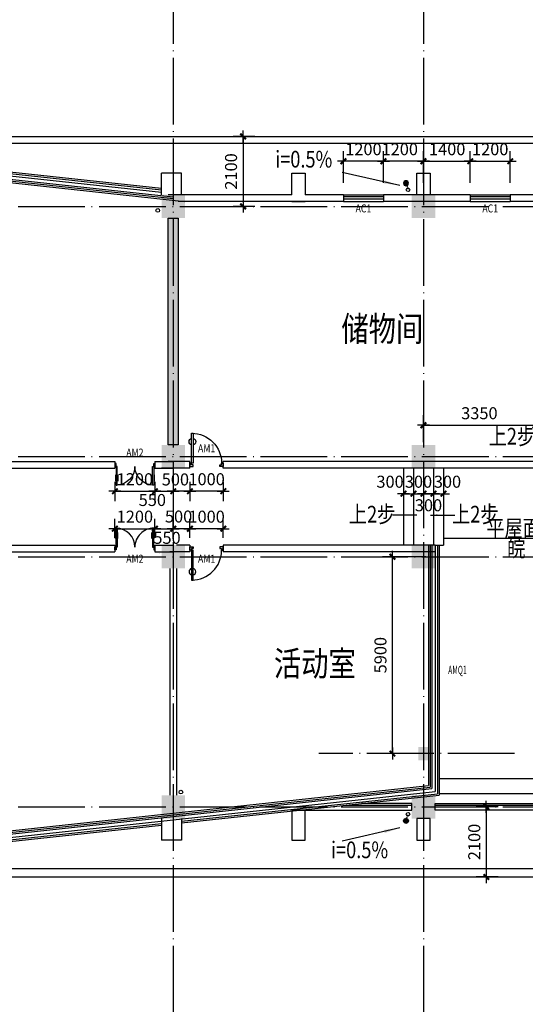
# Model space of a CAD drawing. Extents: x -231563 to 2104102, y -260623 to 1819661.
# Drawn here: x 637491 to 652646, y 49317 to 78832 of the extents above; entities that cross this region are included whole.
import ezdxf
from ezdxf.enums import TextEntityAlignment as Align

# ---------------------------------------------------------------- set-up
doc = ezdxf.new("R2010")
doc.units = 0
doc.header["$LTSCALE"] = 1000
doc.header["$MEASUREMENT"] = 0
for name, pattern in [('CONTINOUS', [0]), ('DASH', [0.35, 0.25, -0.1]), ('DOTE', [2.42, 2, -0.2, 0.02, -0.2])]:
    doc.linetypes.add(name, pattern=pattern)
doc.layers.get('0').update_dxf_attribs({"linetype": 'CONTINUOUS'})
doc.layers.get('Defpoints').update_dxf_attribs({"linetype": 'CONTINUOUS'})
for name, color, linetype in [('COLUMN', 7, 'CONTINUOUS'), ('DOTE', 8, 'CONTINUOUS'), ('LVTRY', 6, 'CONTINUOUS'), ('PUB_DIM', 3, 'CONTINUOUS'), ('PUB_SYMB', 3, 'CONTINUOUS'), ('PUB_TEXT', 3, 'CONTINUOUS'), ('TEXT', 7, 'CONTINUOUS'), ('WALL', 1, 'CONTINOUS'), ('WINDOW', 4, 'CONTINUOUS'), ('WINDOW_TEXT', 40, 'CONTINUOUS'), ('一层看线', 2, 'CONTINUOUS'), ('排水', 210, 'CONTINUOUS')]:
    doc.layers.add(name, color=color, linetype=linetype)
doc.styles.add('_HZTXT', font='simplex.shx', dxfattribs={"width": 0.8, "bigfont": 'HZTXT.shx'})
doc.styles.add('_SIMPLEX', font='SIMPLEX.shx', dxfattribs={"width": 0.6})
doc.styles.add('DIM_FONT', font='SIMPLEX.shx', dxfattribs={"width": 0.8})
doc.styles.add('SIMPLEX', font='SIMPLEX.SHX')
doc.dimstyles.new('DIMN120', dxfattribs={"dimscale": 1.2, "dimtxt": 300, "dimasz": 1, "dimexe": 250, "dimexo": 300, "dimgap": 0, "dimtad": 0, "dimdec": 0, "dimzin": 0, "dimdsep": 46, "dimtxsty": 'DIM_FONT', "dimblk": 'ARCHTICK', "dimcen": 0.09, "dimclrt": 7, "dimazin": 0, "dimtfac": 1, "dimtdec": 0, "dimtix": 1, "dimtmove": 2, "dimatfit": 3, "dimldrblk": 'ARCHTICK', "dimfxl": 0, "dimtvp": 1, "dimtolj": 1, "dimtzin": 0, "dimarcsym": 0})

# ---------------------------------------------------------------- blocks, each defined once
blk = doc.blocks.new('_FZH')
at = {"color": 0}
blk.add_solid([(0.5, -0.5), (-0.5, -0.5), (0.5, 0.5), (-0.5, 0.5)], dxfattribs=at)
blk = doc.blocks.new('_archtick')
blk.add_line((-150, 0), (150, 0))
at = {"const_width": 50}
blk.add_lwpolyline([(-70, -70), (70, 70)], dxfattribs=at)
blk = doc.blocks.new('*D1561')
at = {"layer": 'Defpoints', "color": 0, "transparency": 16777216}
for p in [(644904, 75333), (644186, 73233), (644904, 73233)]:
    blk.add_point(p, dxfattribs=at)
at = {"layer": 'PUB_DIM', "color": 0, "lineweight": -2, "transparency": 16777216}
for p, q in [((644544, 75333), (643886, 75333)), ((644186, 75333), (644186, 73233)), ((644544, 73233), (643886, 73233))]:
    blk.add_line(p, q, dxfattribs=at)
at = {"layer": 'PUB_DIM', "color": 0, "lineweight": -2, "transparency": 16777216, "xscale": 1.2, "yscale": 1.2, "zscale": 1.2}
for p, rotation in [((644186, 75333), 90), ((644186, 73233), 270)]:
    blk.add_blockref('_archtick', p, dxfattribs=dict(at, rotation=rotation))
at = {"layer": 'PUB_DIM', "color": 7, "transparency": 16777216, "insert": (643826, 74283), "char_height": 360, "attachment_point": 5, "rotation": 90, "style": 'DIM_FONT'}
blk.add_mtext('\\A1;2100', dxfattribs=at)
blk = doc.blocks.new('*D1564')
at = {"layer": 'Defpoints', "color": 0, "transparency": 16777216}
for p in [(652194, 55233), (651476, 53133), (652194, 53133)]:
    blk.add_point(p, dxfattribs=at)
at = {"layer": 'PUB_DIM', "color": 0, "lineweight": -2, "transparency": 16777216}
for p, q in [((651834, 55233), (651176, 55233)), ((651476, 55233), (651476, 53133)), ((651834, 53133), (651176, 53133))]:
    blk.add_line(p, q, dxfattribs=at)
at = {"layer": 'PUB_DIM', "color": 0, "lineweight": -2, "transparency": 16777216, "xscale": 1.2, "yscale": 1.2, "zscale": 1.2}
for p, rotation in [((651476, 55233), 90), ((651476, 53133), 270)]:
    blk.add_blockref('_archtick', p, dxfattribs=dict(at, rotation=rotation))
at = {"layer": 'PUB_DIM', "color": 7, "transparency": 16777216, "insert": (651116, 54183), "char_height": 360, "attachment_point": 5, "rotation": 90, "style": 'DIM_FONT'}
blk.add_mtext('\\A1;2100', dxfattribs=at)
blk = doc.blocks.new('*D1658')
at = {"layer": 'Defpoints', "color": 0, "transparency": 16777216}
for p in [(611944, 55872), (584208, 55233), (674294, 55233), (623445, 54834), (630844, 53835)]:
    blk.add_point(p, dxfattribs=at)
at = {"layer": 'PUB_DIM', "color": 0, "lineweight": -2, "transparency": 16777216}
blk.add_arc((617868, 55233), 5591, 353.8496, 0, dxfattribs=at)
at = {"layer": 'PUB_DIM', "color": 0, "lineweight": -2, "transparency": 16777216, "xscale": 1.2, "yscale": 1.2, "zscale": 1.2}
for p, rotation in [((623459, 55233), 90), ((623427, 54634), 263.8496184714958)]:
    blk.add_blockref('_archtick', p, dxfattribs=dict(at, rotation=rotation))
at = {"layer": 'PUB_DIM', "color": 7, "transparency": 16777216, "insert": (623092, 54953), "char_height": 360, "attachment_point": 5, "rotation": 86.9248, "style": 'DIM_FONT'}
blk.add_mtext('\\A1;6.15¡ã', dxfattribs=at)
blk = doc.blocks.new('_A22XZA')
for points in [[(-0.5, -0.05), (-0.5, 0.05), (-0.4, 0.05), (-0.4, 0), (-0.45, 0), (-0.45, -0.05)], [(0.5, -0.05), (0.5, 0.05), (0.4, 0.05), (0.4, 0), (0.45, 0), (0.45, -0.05)], [(-0.45, -0.05), (-0.45, -0.95), (-0.4, -0.95), (-0.4, -0.05)]]:
    blk.add_lwpolyline(points, close=True)
for centre, radius, start, end in [((-0.45, -0.05), 0.9, 270, 0), ((-0.425, -0.7), 0.1, 104.4775, 255.5225), ((-0.425, -0.7), 0.1, 284.4775, 75.5225)]:
    blk.add_arc(centre, radius, start, end)
blk = doc.blocks.new('*D1662')
at = {"layer": 'Defpoints', "color": 0, "transparency": 16777216}
for p in [(642094, 63574), (642094, 62935), (642594, 62935)]:
    blk.add_point(p, dxfattribs=at)
at = {"layer": 'PUB_DIM', "color": 0, "lineweight": -2, "transparency": 16777216}
for p, q in [((642094, 63295), (642094, 63874)), ((642594, 63295), (642594, 63874)), ((642594, 63574), (642094, 63574))]:
    blk.add_line(p, q, dxfattribs=at)
at = {"layer": 'PUB_DIM', "color": 0, "lineweight": -2, "transparency": 16777216, "xscale": 1.2, "yscale": 1.2, "zscale": 1.2, "rotation": 180}
blk.add_blockref('_archtick', (642094, 63574), dxfattribs=at)
at = {"layer": 'PUB_DIM', "color": 0, "lineweight": -2, "transparency": 16777216, "xscale": 1.2, "yscale": 1.2, "zscale": 1.2}
blk.add_blockref('_archtick', (642594, 63574), dxfattribs=at)
at = {"layer": 'PUB_DIM', "color": 7, "transparency": 16777216, "insert": (642254, 63939), "char_height": 360, "attachment_point": 5, "style": 'DIM_FONT'}
blk.add_mtext('\\A1;500', dxfattribs=at)
blk = doc.blocks.new('*D1663')
at = {"layer": 'Defpoints', "color": 0, "transparency": 16777216}
for p in [(642594, 63574), (642594, 62935), (643594, 62935)]:
    blk.add_point(p, dxfattribs=at)
at = {"layer": 'PUB_DIM', "color": 0, "lineweight": -2, "transparency": 16777216}
for p, q in [((642594, 63295), (642594, 63874)), ((643594, 63295), (643594, 63874)), ((643594, 63574), (642594, 63574))]:
    blk.add_line(p, q, dxfattribs=at)
at = {"layer": 'PUB_DIM', "color": 0, "lineweight": -2, "transparency": 16777216, "xscale": 1.2, "yscale": 1.2, "zscale": 1.2, "rotation": 180}
blk.add_blockref('_archtick', (642594, 63574), dxfattribs=at)
at = {"layer": 'PUB_DIM', "color": 0, "lineweight": -2, "transparency": 16777216, "xscale": 1.2, "yscale": 1.2, "zscale": 1.2}
blk.add_blockref('_archtick', (643594, 63574), dxfattribs=at)
at = {"layer": 'PUB_DIM', "color": 7, "transparency": 16777216, "insert": (643094, 63934), "char_height": 360, "attachment_point": 5, "style": 'DIM_FONT'}
blk.add_mtext('\\A1;1000', dxfattribs=at)
blk = doc.blocks.new('_WBLK')
for p, q in [((-0.5, 0.5), (0.5, 0.5)), ((0.5, 0.167), (-0.5, 0.167)), ((0.5, -0.167), (-0.5, -0.167)), ((-0.5, -0.5), (0.5, -0.5))]:
    blk.add_line(p, q)
at = {"layer": 'WINDOW_TEXT', "style": 'SIMPLEX', "flags": 9}
blk.add_attdef('A', text='', height=1, dxfattribs=at).set_placement((0, 1.5), align=Align.MIDDLE)
blk = doc.blocks.new('*D1672')
at = {"layer": 'Defpoints', "color": 0, "transparency": 16777216}
for p in [(650994, 74589), (649594, 73583), (650994, 73583)]:
    blk.add_point(p, dxfattribs=at)
at = {"layer": 'PUB_DIM', "color": 0, "lineweight": -2, "transparency": 16777216}
for p, q in [((649594, 73943), (649594, 74889)), ((650994, 73943), (650994, 74889)), ((649594, 74589), (650994, 74589))]:
    blk.add_line(p, q, dxfattribs=at)
at = {"layer": 'PUB_DIM', "color": 0, "lineweight": -2, "transparency": 16777216, "xscale": 1.2, "yscale": 1.2, "zscale": 1.2, "rotation": 180}
blk.add_blockref('_archtick', (649594, 74589), dxfattribs=at)
at = {"layer": 'PUB_DIM', "color": 0, "lineweight": -2, "transparency": 16777216, "xscale": 1.2, "yscale": 1.2, "zscale": 1.2}
blk.add_blockref('_archtick', (650994, 74589), dxfattribs=at)
at = {"layer": 'PUB_DIM', "color": 7, "transparency": 16777216, "insert": (650305, 74949), "char_height": 360, "attachment_point": 5, "style": 'DIM_FONT'}
blk.add_mtext('\\A1;1400', dxfattribs=at)
blk = doc.blocks.new('*D1673')
at = {"layer": 'Defpoints', "color": 0, "transparency": 16777216}
for p in [(652194, 74589), (650994, 73583), (652194, 73583)]:
    blk.add_point(p, dxfattribs=at)
at = {"layer": 'PUB_DIM', "color": 0, "lineweight": -2, "transparency": 16777216}
for p, q in [((650994, 73943), (650994, 74889)), ((652194, 73943), (652194, 74889)), ((650994, 74589), (652194, 74589))]:
    blk.add_line(p, q, dxfattribs=at)
at = {"layer": 'PUB_DIM', "color": 0, "lineweight": -2, "transparency": 16777216, "xscale": 1.2, "yscale": 1.2, "zscale": 1.2, "rotation": 180}
blk.add_blockref('_archtick', (650994, 74589), dxfattribs=at)
at = {"layer": 'PUB_DIM', "color": 0, "lineweight": -2, "transparency": 16777216, "xscale": 1.2, "yscale": 1.2, "zscale": 1.2}
blk.add_blockref('_archtick', (652194, 74589), dxfattribs=at)
at = {"layer": 'PUB_DIM', "color": 7, "transparency": 16777216, "insert": (651594, 74949), "char_height": 360, "attachment_point": 5, "style": 'DIM_FONT'}
blk.add_mtext('\\A1;1200', dxfattribs=at)
blk = doc.blocks.new('*D1674')
at = {"layer": 'Defpoints', "color": 0, "transparency": 16777216}
for p in [(648394, 74589), (648394, 73583), (649594, 73583)]:
    blk.add_point(p, dxfattribs=at)
at = {"layer": 'PUB_DIM', "color": 0, "lineweight": -2, "transparency": 16777216}
for p, q in [((648394, 73943), (648394, 74889)), ((649594, 73943), (649594, 74889)), ((649594, 74589), (648394, 74589))]:
    blk.add_line(p, q, dxfattribs=at)
at = {"layer": 'PUB_DIM', "color": 0, "lineweight": -2, "transparency": 16777216, "xscale": 1.2, "yscale": 1.2, "zscale": 1.2, "rotation": 180}
blk.add_blockref('_archtick', (648394, 74589), dxfattribs=at)
at = {"layer": 'PUB_DIM', "color": 0, "lineweight": -2, "transparency": 16777216, "xscale": 1.2, "yscale": 1.2, "zscale": 1.2}
blk.add_blockref('_archtick', (649594, 74589), dxfattribs=at)
at = {"layer": 'PUB_DIM', "color": 7, "transparency": 16777216, "insert": (648883, 74949), "char_height": 360, "attachment_point": 5, "style": 'DIM_FONT'}
blk.add_mtext('\\A1;1200', dxfattribs=at)
blk = doc.blocks.new('*D1675')
at = {"layer": 'Defpoints', "color": 0, "transparency": 16777216}
for p in [(647194, 74589), (647194, 73583), (648394, 73583)]:
    blk.add_point(p, dxfattribs=at)
at = {"layer": 'PUB_DIM', "color": 0, "lineweight": -2, "transparency": 16777216}
for p, q in [((647194, 73943), (647194, 74889)), ((648394, 73943), (648394, 74889)), ((648394, 74589), (647194, 74589))]:
    blk.add_line(p, q, dxfattribs=at)
at = {"layer": 'PUB_DIM', "color": 0, "lineweight": -2, "transparency": 16777216, "xscale": 1.2, "yscale": 1.2, "zscale": 1.2, "rotation": 180}
blk.add_blockref('_archtick', (647194, 74589), dxfattribs=at)
at = {"layer": 'PUB_DIM', "color": 0, "lineweight": -2, "transparency": 16777216, "xscale": 1.2, "yscale": 1.2, "zscale": 1.2}
blk.add_blockref('_archtick', (648394, 74589), dxfattribs=at)
at = {"layer": 'PUB_DIM', "color": 7, "transparency": 16777216, "insert": (647794, 74949), "char_height": 360, "attachment_point": 5, "style": 'DIM_FONT'}
blk.add_mtext('\\A1;1200', dxfattribs=at)
blk = doc.blocks.new('*D2044')
at = {"layer": 'Defpoints', "color": 0, "transparency": 16777216}
for p in [(648664, 62733), (650021, 62733), (650021, 56833)]:
    blk.add_point(p, dxfattribs=at)
at = {"layer": 'PUB_DIM', "color": 0, "lineweight": -2, "transparency": 16777216}
for p, q in [((649661, 62733), (648364, 62733)), ((648664, 56833), (648664, 62733)), ((649661, 56833), (648364, 56833))]:
    blk.add_line(p, q, dxfattribs=at)
at = {"layer": 'PUB_DIM', "color": 0, "lineweight": -2, "transparency": 16777216, "xscale": 1.2, "yscale": 1.2, "zscale": 1.2}
for p, rotation in [((648664, 62733), 90), ((648664, 56833), 270)]:
    blk.add_blockref('_archtick', p, dxfattribs=dict(at, rotation=rotation))
at = {"layer": 'PUB_DIM', "color": 7, "transparency": 16777216, "insert": (648304, 59783), "char_height": 360, "attachment_point": 5, "rotation": 90, "style": 'DIM_FONT'}
blk.add_mtext('\\A1;5900', dxfattribs=at)
blk = doc.blocks.new('_LV13')
at = {"color": 0}
for p, q in [((-0.49, 0.07), (-0.07, 0.49)), ((-0.47, -0.18), (0.18, 0.47)), ((-0.35, -0.35), (0.35, 0.35)), ((-0.18, -0.47), (0.47, 0.18)), ((0.07, -0.49), (0.49, -0.07))]:
    blk.add_line(p, q, dxfattribs=at)
blk.add_circle((0, 0), 0.5)
blk = doc.blocks.new('_ARROW')
blk.add_solid([(0, 0), (-1, 0.1), (-1, -0.1)])
blk = doc.blocks.new('*D2480')
at = {"layer": 'Defpoints', "color": 0, "transparency": 16777216}
for p in [(648994, 65182), (649294, 65182), (649294, 64622)]:
    blk.add_point(p, dxfattribs=at)
at = {"layer": 'PUB_DIM', "color": 0, "lineweight": -2, "transparency": 16777216}
for p, q in [((648994, 64822), (648994, 64322)), ((649294, 64822), (649294, 64322)), ((648994, 64622), (649294, 64622))]:
    blk.add_line(p, q, dxfattribs=at)
at = {"layer": 'PUB_DIM', "color": 0, "lineweight": -2, "transparency": 16777216, "xscale": 1.2, "yscale": 1.2, "zscale": 1.2, "rotation": 180}
blk.add_blockref('_archtick', (648994, 64622), dxfattribs=at)
at = {"layer": 'PUB_DIM', "color": 0, "lineweight": -2, "transparency": 16777216, "xscale": 1.2, "yscale": 1.2, "zscale": 1.2}
blk.add_blockref('_archtick', (649294, 64622), dxfattribs=at)
at = {"layer": 'PUB_DIM', "color": 7, "transparency": 16777216, "insert": (648592, 64982), "char_height": 360, "attachment_point": 5, "style": 'DIM_FONT'}
blk.add_mtext('\\A1;300', dxfattribs=at)
blk = doc.blocks.new('*D2481')
at = {"layer": 'Defpoints', "color": 0, "transparency": 16777216}
for p in [(649294, 65182), (649594, 65182), (649594, 64622)]:
    blk.add_point(p, dxfattribs=at)
at = {"layer": 'PUB_DIM', "color": 0, "lineweight": -2, "transparency": 16777216}
for p, q in [((649294, 64822), (649294, 64322)), ((649594, 64822), (649594, 64322)), ((649294, 64622), (649293, 64622)), ((649294, 64622), (649594, 64622)), ((649594, 64622), (649595, 64622))]:
    blk.add_line(p, q, dxfattribs=at)
at = {"layer": 'PUB_DIM', "color": 0, "lineweight": -2, "transparency": 16777216, "xscale": 1.2, "yscale": 1.2, "zscale": 1.2}
blk.add_blockref('_archtick', (649294, 64622), dxfattribs=at)
at = {"layer": 'PUB_DIM', "color": 0, "lineweight": -2, "transparency": 16777216, "xscale": 1.2, "yscale": 1.2, "zscale": 1.2, "rotation": 180}
blk.add_blockref('_archtick', (649594, 64622), dxfattribs=at)
at = {"layer": 'PUB_DIM', "color": 7, "transparency": 16777216, "insert": (649444, 64982), "char_height": 360, "attachment_point": 5, "style": 'DIM_FONT'}
blk.add_mtext('\\A1;300', dxfattribs=at)
blk = doc.blocks.new('*D2482')
at = {"layer": 'Defpoints', "color": 0, "transparency": 16777216}
for p in [(649594, 65182), (649894, 65182), (649894, 64622)]:
    blk.add_point(p, dxfattribs=at)
at = {"layer": 'PUB_DIM', "color": 0, "lineweight": -2, "transparency": 16777216}
for p, q in [((649594, 64822), (649594, 64322)), ((649894, 64822), (649894, 64322)), ((649594, 64622), (649894, 64622))]:
    blk.add_line(p, q, dxfattribs=at)
at = {"layer": 'PUB_DIM', "color": 0, "lineweight": -2, "transparency": 16777216, "xscale": 1.2, "yscale": 1.2, "zscale": 1.2, "rotation": 180}
blk.add_blockref('_archtick', (649594, 64622), dxfattribs=at)
at = {"layer": 'PUB_DIM', "color": 0, "lineweight": -2, "transparency": 16777216, "xscale": 1.2, "yscale": 1.2, "zscale": 1.2}
blk.add_blockref('_archtick', (649894, 64622), dxfattribs=at)
at = {"layer": 'PUB_DIM', "color": 7, "transparency": 16777216, "insert": (649744, 64276), "char_height": 360, "attachment_point": 5, "style": 'DIM_FONT'}
blk.add_mtext('\\A1;300', dxfattribs=at)
blk = doc.blocks.new('*D2483')
at = {"layer": 'Defpoints', "color": 0, "transparency": 16777216}
for p in [(649894, 65182), (650194, 65182), (650194, 64622)]:
    blk.add_point(p, dxfattribs=at)
at = {"layer": 'PUB_DIM', "color": 0, "lineweight": -2, "transparency": 16777216}
for p, q in [((649894, 64822), (649894, 64322)), ((650194, 64822), (650194, 64322)), ((649894, 64622), (650194, 64622))]:
    blk.add_line(p, q, dxfattribs=at)
at = {"layer": 'PUB_DIM', "color": 0, "lineweight": -2, "transparency": 16777216, "xscale": 1.2, "yscale": 1.2, "zscale": 1.2, "rotation": 180}
blk.add_blockref('_archtick', (649894, 64622), dxfattribs=at)
at = {"layer": 'PUB_DIM', "color": 0, "lineweight": -2, "transparency": 16777216, "xscale": 1.2, "yscale": 1.2, "zscale": 1.2}
blk.add_blockref('_archtick', (650194, 64622), dxfattribs=at)
at = {"layer": 'PUB_DIM', "color": 7, "transparency": 16777216, "insert": (650313, 64982), "char_height": 360, "attachment_point": 5, "style": 'DIM_FONT'}
blk.add_mtext('\\A1;300', dxfattribs=at)
blk = doc.blocks.new('*D2485')
at = {"layer": 'Defpoints', "color": 0, "transparency": 16777216}
for p in [(652944, 66675), (649594, 65809), (652944, 65809)]:
    blk.add_point(p, dxfattribs=at)
at = {"layer": 'PUB_DIM', "color": 0, "lineweight": -2, "transparency": 16777216}
for p, q in [((649594, 66169), (649594, 66975)), ((652944, 66169), (652944, 66975)), ((649594, 66675), (652944, 66675))]:
    blk.add_line(p, q, dxfattribs=at)
at = {"layer": 'PUB_DIM', "color": 0, "lineweight": -2, "transparency": 16777216, "xscale": 1.2, "yscale": 1.2, "zscale": 1.2, "rotation": 180}
blk.add_blockref('_archtick', (649594, 66675), dxfattribs=at)
at = {"layer": 'PUB_DIM', "color": 0, "lineweight": -2, "transparency": 16777216, "xscale": 1.2, "yscale": 1.2, "zscale": 1.2}
blk.add_blockref('_archtick', (652944, 66675), dxfattribs=at)
at = {"layer": 'PUB_DIM', "color": 7, "transparency": 16777216, "insert": (651269, 67035), "char_height": 360, "attachment_point": 5, "style": 'DIM_FONT'}
blk.add_mtext('\\A1;3350', dxfattribs=at)
blk = doc.blocks.new('_A20XCS')
for p, q in [((-0.485, -0.25), (-0.485, -0.4)), ((-0.425, -0.25), (-0.425, -0.4)), ((0.425, -0.25), (0.425, -0.4)), ((0.485, -0.25), (0.485, -0.4))]:
    blk.add_line(p, q)
for points in [[(-0.5, 0.034), (-0.5, -0.034), (-0.47, -0.034), (-0.47, 0.034)], [(0.5, 0.034), (0.5, -0.034), (0.47, -0.034), (0.47, 0.034)], [(-0.47, -0.034), (-0.47, -0.504), (-0.44, -0.504), (-0.44, -0.034)], [(0.47, -0.034), (0.47, -0.504), (0.44, -0.504), (0.44, -0.034)]]:
    blk.add_lwpolyline(points, close=True)
for centre, start, end in [((-0.47, -0.034), 270, 0), ((0.47, -0.034), 180, 270)]:
    blk.add_arc(centre, 0.47, start, end)
blk = doc.blocks.new('*D5574')
at = {"layer": 'Defpoints', "color": 0, "transparency": 16777216}
for p in [(642094, 63574), (641544, 62943), (642094, 62935)]:
    blk.add_point(p, dxfattribs=at)
at = {"layer": 'PUB_DIM', "color": 0, "lineweight": -2, "transparency": 16777216}
for p, q in [((641544, 63303), (641544, 63874)), ((642094, 63295), (642094, 63874)), ((641544, 63574), (642094, 63574))]:
    blk.add_line(p, q, dxfattribs=at)
at = {"layer": 'PUB_DIM', "color": 0, "lineweight": -2, "transparency": 16777216, "xscale": 1.2, "yscale": 1.2, "zscale": 1.2, "rotation": 180}
blk.add_blockref('_archtick', (641544, 63574), dxfattribs=at)
at = {"layer": 'PUB_DIM', "color": 0, "lineweight": -2, "transparency": 16777216, "xscale": 1.2, "yscale": 1.2, "zscale": 1.2}
blk.add_blockref('_archtick', (642094, 63574), dxfattribs=at)
at = {"layer": 'PUB_DIM', "color": 7, "transparency": 16777216, "insert": (641907, 63300), "char_height": 360, "attachment_point": 5, "style": 'DIM_FONT'}
blk.add_mtext('\\A1;550', dxfattribs=at)
blk = doc.blocks.new('*D5575')
at = {"layer": 'Defpoints', "color": 0, "transparency": 16777216}
for p in [(641544, 63574), (640344, 62935), (641544, 62935)]:
    blk.add_point(p, dxfattribs=at)
at = {"layer": 'PUB_DIM', "color": 0, "lineweight": -2, "transparency": 16777216}
for p, q in [((640344, 63295), (640344, 63874)), ((641544, 63295), (641544, 63874)), ((640344, 63574), (641544, 63574))]:
    blk.add_line(p, q, dxfattribs=at)
at = {"layer": 'PUB_DIM', "color": 0, "lineweight": -2, "transparency": 16777216, "xscale": 1.2, "yscale": 1.2, "zscale": 1.2, "rotation": 180}
blk.add_blockref('_archtick', (640344, 63574), dxfattribs=at)
at = {"layer": 'PUB_DIM', "color": 0, "lineweight": -2, "transparency": 16777216, "xscale": 1.2, "yscale": 1.2, "zscale": 1.2}
blk.add_blockref('_archtick', (641544, 63574), dxfattribs=at)
at = {"layer": 'PUB_DIM', "color": 7, "transparency": 16777216, "insert": (640944, 63934), "char_height": 360, "attachment_point": 5, "style": 'DIM_FONT'}
blk.add_mtext('\\A1;1200', dxfattribs=at)
blk = doc.blocks.new('*D5578')
at = {"layer": 'Defpoints', "color": 0, "transparency": 16777216}
for p in [(642094, 65336), (642594, 65336), (642094, 64697)]:
    blk.add_point(p, dxfattribs=at)
at = {"layer": 'PUB_DIM', "color": 0, "lineweight": -2, "transparency": 16777216}
for p, q in [((642094, 64976), (642094, 64397)), ((642594, 64976), (642594, 64397)), ((642594, 64697), (642094, 64697))]:
    blk.add_line(p, q, dxfattribs=at)
at = {"layer": 'PUB_DIM', "color": 0, "lineweight": -2, "transparency": 16777216, "xscale": 1.2, "yscale": 1.2, "zscale": 1.2, "rotation": 180}
blk.add_blockref('_archtick', (642094, 64697), dxfattribs=at)
at = {"layer": 'PUB_DIM', "color": 0, "lineweight": -2, "transparency": 16777216, "xscale": 1.2, "yscale": 1.2, "zscale": 1.2}
blk.add_blockref('_archtick', (642594, 64697), dxfattribs=at)
at = {"layer": 'PUB_DIM', "color": 7, "transparency": 16777216, "insert": (642158, 65050), "char_height": 360, "attachment_point": 5, "style": 'DIM_FONT'}
blk.add_mtext('\\A1;500', dxfattribs=at)
blk = doc.blocks.new('*D5579')
at = {"layer": 'Defpoints', "color": 0, "transparency": 16777216}
for p in [(642594, 65336), (643594, 65336), (642594, 64697)]:
    blk.add_point(p, dxfattribs=at)
at = {"layer": 'PUB_DIM', "color": 0, "lineweight": -2, "transparency": 16777216}
for p, q in [((642594, 64976), (642594, 64397)), ((643594, 64976), (643594, 64397)), ((643594, 64697), (642594, 64697))]:
    blk.add_line(p, q, dxfattribs=at)
at = {"layer": 'PUB_DIM', "color": 0, "lineweight": -2, "transparency": 16777216, "xscale": 1.2, "yscale": 1.2, "zscale": 1.2, "rotation": 180}
blk.add_blockref('_archtick', (642594, 64697), dxfattribs=at)
at = {"layer": 'PUB_DIM', "color": 0, "lineweight": -2, "transparency": 16777216, "xscale": 1.2, "yscale": 1.2, "zscale": 1.2}
blk.add_blockref('_archtick', (643594, 64697), dxfattribs=at)
at = {"layer": 'PUB_DIM', "color": 7, "transparency": 16777216, "insert": (643094, 65057), "char_height": 360, "attachment_point": 5, "style": 'DIM_FONT'}
blk.add_mtext('\\A1;1000', dxfattribs=at)
blk = doc.blocks.new('*D5576')
at = {"layer": 'Defpoints', "color": 0, "transparency": 16777216}
for p in [(641544, 65328), (642094, 65336), (642094, 64697)]:
    blk.add_point(p, dxfattribs=at)
at = {"layer": 'PUB_DIM', "color": 0, "lineweight": -2, "transparency": 16777216}
for p, q in [((641544, 64968), (641544, 64397)), ((642094, 64976), (642094, 64397)), ((641544, 64697), (642094, 64697))]:
    blk.add_line(p, q, dxfattribs=at)
at = {"layer": 'PUB_DIM', "color": 0, "lineweight": -2, "transparency": 16777216, "xscale": 1.2, "yscale": 1.2, "zscale": 1.2, "rotation": 180}
blk.add_blockref('_archtick', (641544, 64697), dxfattribs=at)
at = {"layer": 'PUB_DIM', "color": 0, "lineweight": -2, "transparency": 16777216, "xscale": 1.2, "yscale": 1.2, "zscale": 1.2}
blk.add_blockref('_archtick', (642094, 64697), dxfattribs=at)
at = {"layer": 'PUB_DIM', "color": 7, "transparency": 16777216, "insert": (641467, 64434), "char_height": 360, "attachment_point": 5, "style": 'DIM_FONT'}
blk.add_mtext('\\A1;550', dxfattribs=at)
blk = doc.blocks.new('*D5577')
at = {"layer": 'Defpoints', "color": 0, "transparency": 16777216}
for p in [(640344, 65336), (641544, 65336), (641544, 64697)]:
    blk.add_point(p, dxfattribs=at)
at = {"layer": 'PUB_DIM', "color": 0, "lineweight": -2, "transparency": 16777216}
for p, q in [((640344, 64976), (640344, 64397)), ((641544, 64976), (641544, 64397)), ((640344, 64697), (641544, 64697))]:
    blk.add_line(p, q, dxfattribs=at)
at = {"layer": 'PUB_DIM', "color": 0, "lineweight": -2, "transparency": 16777216, "xscale": 1.2, "yscale": 1.2, "zscale": 1.2, "rotation": 180}
blk.add_blockref('_archtick', (640344, 64697), dxfattribs=at)
at = {"layer": 'PUB_DIM', "color": 0, "lineweight": -2, "transparency": 16777216, "xscale": 1.2, "yscale": 1.2, "zscale": 1.2}
blk.add_blockref('_archtick', (641544, 64697), dxfattribs=at)
at = {"layer": 'PUB_DIM', "color": 7, "transparency": 16777216, "insert": (640944, 65057), "char_height": 360, "attachment_point": 5, "style": 'DIM_FONT'}
blk.add_mtext('\\A1;1200', dxfattribs=at)

msp = doc.modelspace()

# ---------------------------------------------------------------- hatches: boundary and pattern name
at = {"layer": 'WALL'}
msp.add_hatch(color=256, dxfattribs=at).paths.add_polyline_path([(642244, 66083.4), (641944, 66083.4), (641944, 72883.4), (642244, 72883.4)])

# ---------------------------------------------------------------- linework, layer by layer
at = {"layer": 'DOTE', "linetype": 'DOTE'}
for p, q in [((642094, 82532.3), (642094, 45934.4)), ((649594, 82532.3), (649594, 45934.4)), ((584208.4, 73233.4), (674294.2, 73233.4)), ((584208.4, 65733.4), (674294.2, 65733.4)), ((584208.4, 62733.4), (674294.2, 62733.4)), ((652319.7, 56833.4), (646456.4, 56833.4)), ((584208.4, 55233.4), (674294.2, 55233.4))]:
    msp.add_line(p, q, dxfattribs=at)
at = {"layer": 'PUB_DIM'}
msp.add_line((650194, 63290.4), (654856.3, 63290.4), dxfattribs=at)
for points in [[(649395.1, 63982), (648668.7, 63982)], [(649806.2, 63982), (650532.7, 63982)]]:
    msp.add_lwpolyline(points, dxfattribs=at)
at = {"layer": 'PUB_SYMB'}
for points in [[(648888.5, 73863.2), (647157.1, 74255.8)], [(648888.5, 54603.5), (647157.1, 54210.9)]]:
    msp.add_lwpolyline(points, dxfattribs=at)
at = {"layer": 'WALL'}
for p, q in [((641744, 73583.4), (641744, 74233.4)), ((642344, 74233.4), (641744, 74233.4)), ((642344, 73583.4), (642344, 74233.4)), ((645644, 73583.4), (641944, 73583.4)), ((647194, 73583.4), (646044, 73583.4)), ((647194, 73583.4), (647194, 73383.4)), ((650993.6, 73583.4), (648394, 73583.4)), ((648394, 73583.4), (648394, 73383.4)), ((650993.6, 73583.4), (650993.6, 73383.4)), ((653144, 73583.4), (652193.6, 73583.4)), ((652193.6, 73583.4), (652193.6, 73383.4)), ((647194, 73383.4), (642244, 73383.4)), ((645644, 73383.4), (646044, 73383.4)), ((650993.6, 73383.4), (648394, 73383.4)), ((653144, 73383.4), (652193.6, 73383.4)), ((621344, 65583.4), (640344, 65583.4)), ((640344, 65583.4), (640344, 65383.4)), ((641544, 65583.4), (642094, 65583.4)), ((641544, 65583.4), (641544, 65383.4)), ((642594, 65583.4), (641944, 65583.4)), ((642594, 65383.4), (642594, 65583.4)), ((653244, 65583.4), (643594, 65583.4)), ((643594, 65383.4), (643594, 65583.4)), ((621344, 65383.4), (640344, 65383.4)), ((641544, 65383.4), (642094, 65383.4)), ((642594, 65383.4), (641744, 65383.4)), ((653444, 65383.4), (643594, 65383.4)), ((621344, 63083.4), (640344, 63083.4)), ((621344, 62883.4), (640344, 62883.4)), ((640344, 63083.4), (640344, 62883.4)), ((641544, 63083.4), (642094, 63083.4)), ((641544, 63083.4), (641544, 62883.4)), ((641544, 62883.4), (642094, 62883.4)), ((642594, 62883.4), (641994, 62883.4)), ((642594, 63083.4), (642194, 63083.4)), ((642594, 63083.4), (642594, 62883.4)), ((649944, 63083.4), (643594, 63083.4)), ((643594, 63083.4), (643594, 62883.4)), ((649944, 62883.4), (643594, 62883.4)), ((641694, 62833.4), (641694, 62833.4)), ((641994, 62383.4), (641994, 55583.4)), ((642194, 62383.4), (642194, 55583.4)), ((646044, 55133.4), (645644, 55133.4)), ((641744, 54883.4), (641744, 54233.4)), ((642344, 54883.4), (642344, 54233.4)), ((642344, 54233.4), (641744, 54233.4))]:
    msp.add_line(p, q, dxfattribs=at)
for points in [[(645644, 73583.4), (645644, 74233.4), (646044, 74233.4), (646044, 73583.4)], [(645644, 73583.4), (645644, 74233.4), (646044, 74233.4), (646044, 73583.4)], [(645644, 55133.4), (645644, 54233.4), (646044, 54233.4), (646044, 55133.4)]]:
    msp.add_lwpolyline(points, dxfattribs=at)
for points in [[(649794, 73583.4), (649394, 73583.4), (649394, 74233.4), (649794, 74233.4)], [(649794, 73583.4), (649394, 73583.4), (649394, 74233.4), (649794, 74233.4)], [(642244, 66083.4), (641944, 66083.4), (641944, 72883.4), (642244, 72883.4)], [(649794, 54883.4), (649394, 54883.4), (649394, 54233.4), (649794, 54233.4)]]:
    msp.add_lwpolyline(points, close=True, dxfattribs=at)
at = {"layer": 'WINDOW'}
for p, q in [((630844, 74954), (641744, 73779.5)), ((630844, 74903.8), (641744, 73729.2)), ((630849.3, 74681.3), (642094, 73469.6)), ((630854.7, 74731), (642094, 73519.9)), ((649794, 63083.4), (649794, 55826.8)), ((649844, 63083.4), (649844, 55781.9)), ((650014, 63083.4), (650014, 55628.7)), ((650014, 63083.4), (650064, 63083.4)), ((650064, 63083.4), (650064, 55583.8)), ((630849.3, 53785.4), (649794, 55826.8)), ((630854.7, 53735.7), (649844, 55781.9)), ((642344, 54802.2), (650014, 55628.7)), ((642344, 54751.9), (650064, 55583.8)), ((630844, 53562.9), (641744, 54737.5)), ((630844, 53512.7), (641744, 54687.2))]:
    msp.add_line(p, q, dxfattribs=at)
at = {"layer": '一层看线'}
for p, q in [((586594, 75333.4), (675094, 75333.4)), ((586794, 75133.4), (674894, 75133.4)), ((630844, 74833.4), (641744, 73658.8)), ((630844, 74631.6), (642427.9, 73383.4)), ((648994, 65383.4), (648994, 63083.4)), ((649294, 65383.4), (649294, 63083.4)), ((649894, 65383.4), (649894, 63083.4)), ((650194, 65383.4), (650194, 63083.4)), ((649744, 63083.4), (649744, 55871.7)), ((649944, 63083.4), (649944, 55691.5)), ((649944, 63083.4), (650194, 63083.4)), ((630844, 53835.1), (649744, 55871.7)), ((630844, 53633.4), (649944, 55691.5)), ((630844, 53633.4), (649944, 55691.5)), ((647276, 55283.4), (649244, 55283.4)), ((649944, 55283.4), (653144, 55283.4)), ((586594, 53133.4), (675094, 53133.4)), ((586794, 53383.4), (674894, 53383.4))]:
    msp.add_line(p, q, dxfattribs=at)
msp.add_lwpolyline([(645884, 55133.4), (649244, 55133.4), (649244, 55333.4), (647740, 55333.4)], dxfattribs=at)
msp.add_lwpolyline([(649944, 55333.4), (653144, 55333.4), (653144, 55133.4), (649944, 55133.4)], close=True, dxfattribs=at)
at = {"layer": '排水', "linetype": 'DASH', "ltscale": 0.2}
for p, q in [((649069.4, 73928.9), (649129.9, 73730.4)), ((649069.4, 54816.5), (649129.9, 55015))]:
    msp.add_line(p, q, dxfattribs=at)
at = {"layer": '排水'}
for p, q in [((650064, 56083.4), (671994, 56083.4)), ((650064, 55633.4), (671994, 55633.4))]:
    msp.add_line(p, q, dxfattribs=at)
for centre in [(649129.9, 73732.3), (641631.2, 73115.5), (642323.3, 55678.4), (649129.9, 55013.1)]:
    msp.add_circle(centre, 55, dxfattribs=at)

# ---------------------------------------------------------------- block references
at = {"layer": 'COLUMN'}
for p, xscale, yscale, zscale in [((642094, 73233.4), 700, 700, 700), ((649594, 73233.4), 700, 700, 700), ((642094, 65733.4), 700, 700, 700), ((649594, 65733.4), 700, 700, 700), ((642094, 62733.4), 700, 700, 700), ((649594, 62733.4), 700, 700, 700), ((649594, 56833.4), -300, 400, 300), ((642094, 55233.4), 700, 700, 700), ((649594, 55233.4), 700, 700, 700)]:
    msp.add_blockref('_FZH', p, dxfattribs=dict(at, xscale=xscale, yscale=yscale, zscale=zscale))
at = {"layer": 'LVTRY', "linetype": 'ByBlock', "xscale": -150, "yscale": 150, "zscale": 150, "rotation": 180}
msp.add_blockref('_LV13', (649069.4, 73928.9), dxfattribs=at)
at = {"layer": 'LVTRY', "linetype": 'ByBlock', "xscale": 150, "yscale": 150, "zscale": 150}
msp.add_blockref('_LV13', (649069.4, 54816.5), dxfattribs=at)
at = {"layer": 'PUB_DIM', "yscale": 200, "zscale": 200, "rotation": 180}
for p, xscale in [((649395.1, 63982), -200), ((649806.2, 63982), 200)]:
    msp.add_blockref('_ARROW', p, dxfattribs=dict(at, xscale=xscale))
at = {"layer": 'PUB_SYMB', "yscale": 480, "zscale": 479.9999999999998}
for p, xscale, rotation in [((648888.5, 73863.2), 480.0000000000504, 347.2247264475595), ((648888.5, 54603.5), -480.0000000000504, 192.7752735524405)]:
    msp.add_blockref('_ARROW', p, dxfattribs=dict(at, xscale=xscale, rotation=rotation))
at = {"layer": 'WINDOW'}
ref = msp.add_blockref('_WBLK', (647794, 73483.4), dxfattribs=dict(at, xscale=-1200, yscale=199.9999999995343, zscale=1200, rotation=180))
ref.add_attrib('A', 'AC1', dxfattribs={"layer": 'WINDOW_TEXT', "height": 240, "style": '_SIMPLEX', "width": 0.8, "flags": 8}).set_placement((647794, 73143.4), align=Align.MIDDLE)
ref = msp.add_blockref('_WBLK', (651593.6, 73483.4), dxfattribs=dict(at, xscale=-1200, yscale=199.9999999997672, zscale=1200, rotation=180))
ref.add_attrib('A', 'AC1', dxfattribs={"layer": 'WINDOW_TEXT', "height": 240, "style": '_SIMPLEX', "width": 0.8, "flags": 8}).set_placement((651593.6, 73143.4), align=Align.MIDDLE)
ref = msp.add_blockref('_A22XZA', (643094, 65483.4), dxfattribs=dict(at, xscale=-1000.000000000116, yscale=1000.000000000116, zscale=1000.000000000116, rotation=180))
ref.add_attrib('A', 'AM1', dxfattribs={"layer": 'WINDOW_TEXT', "height": 240, "style": '_SIMPLEX', "width": 0.8, "flags": 8}).set_placement((643094, 65954.2), align=Align.MIDDLE)
ref = msp.add_blockref('_A20XCS', (640944, 65483.4), dxfattribs=dict(at, xscale=-1200, yscale=1200, zscale=1200))
ref.add_attrib('A', 'AM2', dxfattribs={"layer": 'WINDOW_TEXT', "height": 240, "style": '_SIMPLEX', "width": 0.8, "flags": 8}).set_placement((640944, 65823.4), align=Align.MIDDLE)
ref = msp.add_blockref('_A20XCS', (640944, 62983.4), dxfattribs=dict(at, xscale=1200, yscale=1200, zscale=1200, rotation=180))
ref.add_attrib('A', 'AM2', dxfattribs={"layer": 'WINDOW_TEXT', "height": 240, "style": '_SIMPLEX', "width": 0.8, "flags": 8}).set_placement((640944, 62643.4), align=Align.MIDDLE)
ref = msp.add_blockref('_A22XZA', (643094, 62983.4), dxfattribs=dict(at, xscale=-1000, yscale=-1000, zscale=1000.000000000014, rotation=180))
ref.add_attrib('A', 'AM1', dxfattribs={"layer": 'WINDOW_TEXT', "height": 240, "style": '_SIMPLEX', "width": 0.8, "flags": 8}).set_placement((643094, 62643.4), align=Align.MIDDLE)

# ---------------------------------------------------------------- texts
at = {"layer": 'PUB_DIM', "style": 'DIM_FONT', "width": 0.8}
for p in [(646005.1, 74584.9), (647679, 53881.9)]:
    msp.add_text('i=0.5%', height=500, dxfattribs=at).set_placement(p, align=Align.MIDDLE)
at = {"layer": 'PUB_TEXT', "style": '_HZTXT', "width": 0.8}
for s, p in [('平屋面出入口参见', (651477.9, 63340.6)), ('皖', (652100.5, 62737.6))]:
    msp.add_text(s, height=500, rotation=0, dxfattribs=at).set_placement(p)
at = {"layer": 'TEXT', "style": '_HZTXT', "width": 0.8}
for s, p in [('储物间', (647131.3, 69187.8)), (' 活动室', (644927.1, 59155.2))]:
    msp.add_text(s, height=750, rotation=0, dxfattribs=at).set_placement(p)
for rotation, p in [(0, (652242.8, 66281.6)), (0, (648053.5, 63944)), (360, (651147.9, 63944))]:
    msp.add_text('上2步', height=500, rotation=rotation, dxfattribs=at).set_placement(p, align=Align.MIDDLE)
at = {"layer": 'WINDOW_TEXT', "style": '_SIMPLEX', "width": 0.6}
msp.add_text('AMQ1', height=250, rotation=0, dxfattribs=at).set_placement((650333.4, 59213.7))

# ---------------------------------------------------------------- dimensions: what is measured, and where the dimension line sits
at = {"layer": 'PUB_DIM'}
for base, p1, p2, angle, picture, middle in [((644185.6, 73233.4), (644903.8, 75333.4), (644903.8, 73233.4), 270, '*D1561', (643825.6, 74283.4)), ((647193.9, 74588.9), (648394, 73583.4), (647193.9, 73583.4), 180, '*D1675', (647794, 74948.9)), ((642594, 64696.6), (643594, 65335.5), (642594, 65335.5), 180, '*D5579', (643094, 65056.6)), ((641544, 63573.9), (640344, 62935), (641544, 62935), 0, '*D5575', (640944, 63933.9)), ((642594, 63573.9), (643594, 62935), (642594, 62935), 180, '*D1663', (643094, 63933.9)), ((648664.4, 62733.4), (650020.8, 56833.4), (650020.8, 62733.4), 90, '*D2044', (648304.4, 59783.4)), ((651475.7, 53133.4), (652193.8, 55233.4), (652193.8, 53133.4), 270, '*D1564', (651115.7, 54183.4))]:
    dim = msp.add_linear_dim(base=base, p1=p1, p2=p2, angle=angle, dimstyle='DIMN120', dxfattribs=at)
    dim.commit()
    dim.dimension.update_dxf_attribs({"geometry": picture, "text_midpoint": middle})
for base, p1, p2, angle, picture, middle in [((648394, 74588.9), (649594, 73583.4), (648394, 73583.4), 180, '*D1674', (648882.9, 74948.9)), ((642094, 64696.6), (642594, 65335.5), (642094, 65335.5), 180, '*D5578', (642157.9, 65049.9)), ((642094, 63573.9), (642594, 62935), (642094, 62935), 180, '*D1662', (642253.8, 63939.4)), ((642094, 63573.9), (641544, 62942.6), (642094, 62935), 0, '*D5574', (641907.3, 63300.4))]:
    dim = msp.add_linear_dim(base=base, p1=p1, p2=p2, angle=angle, dimstyle='DIMN120', dxfattribs=at)
    dim.commit()
    dim.dimension.update_dxf_attribs({"geometry": picture, "text_midpoint": middle, "dimtype": 160})
for base, p1, p2, picture, middle in [((650993.6, 74588.9), (649594, 73583.4), (650993.6, 73583.4), '*D1672', (650305.1, 74948.9)), ((642094, 64696.6), (641544, 65327.9), (642094, 65335.5), '*D5576', (641466.7, 64433.7)), ((649294, 64621.5), (648994, 65182), (649294, 65182), '*D2480', (648591.9, 64981.5)), ((649894, 64621.5), (649594, 65182), (649894, 65182), '*D2482', (649744, 64275.9)), ((650194, 64621.5), (649894, 65182), (650194, 65182), '*D2483', (650313, 64981.5))]:
    dim = msp.add_linear_dim(base=base, p1=p1, p2=p2, dimstyle='DIMN120', dxfattribs=at)
    dim.commit()
    dim.dimension.update_dxf_attribs({"geometry": picture, "text_midpoint": middle, "dimtype": 160})
for base, p1, p2, picture, middle in [((652193.7, 74588.9), (650993.6, 73583.4), (652193.7, 73583.4), '*D1673', (651593.7, 74948.9)), ((652944, 66674.8), (649594, 65808.8), (652944, 65808.8), '*D2485', (651269, 67034.8)), ((641544, 64696.6), (640344, 65335.5), (641544, 65335.5), '*D5577', (640944, 65056.6)), ((649594, 64621.5), (649294, 65182), (649594, 65182), '*D2481', (649444, 64981.5))]:
    dim = msp.add_linear_dim(base=base, p1=p1, p2=p2, dimstyle='DIMN120', dxfattribs=at)
    dim.commit()
    dim.dimension.update_dxf_attribs({"geometry": picture, "text_midpoint": middle})
dim = msp.add_angular_dim_2l(base=(623445.1, 54833.6), line1=((630844, 53835.1), (611944, 55871.7)), line2=((584208.4, 55233.4), (674294.2, 55233.4)), dimstyle='DIMN120', dxfattribs=at)
dim.commit()
dim.dimension.update_dxf_attribs({"geometry": '*D1658', "text_midpoint": (623091.9, 54952.7)})

doc.saveas('drawing.dxf')
